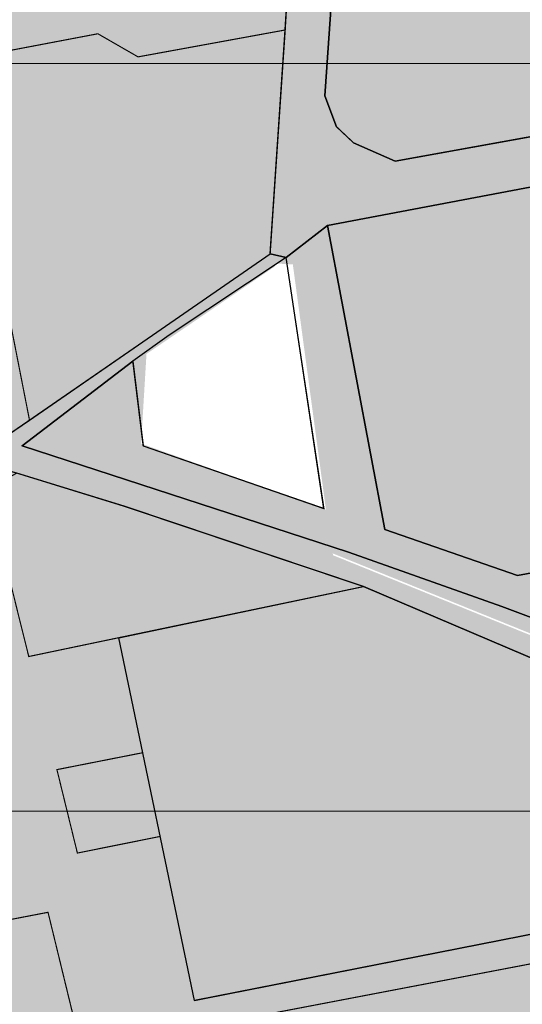
# Model space of a CAD drawing. Units: metres. Extents: x 661013 to 666582, y 6472998 to 6475985.
# Drawn here: x 661805 to 661936, y 6473862 to 6474120 of the extents above; entities that cross this region are included whole.
import ezdxf

# ---------------------------------------------------------------- set-up
doc = ezdxf.new("R2010")
doc.units = ezdxf.units.M
doc.header["$MEASUREMENT"] = 0
doc.layers.add('_abi_funk alus', color=7, linetype='Continuous', lineweight=9, true_color=0xa3ce7e)
doc.layers.add('ol krundipiir', color=7, linetype='Continuous', true_color=0xd10003)
picture_1 = doc.add_image_def('image2.png', size_in_pixel=(1504, 911))
picture_2 = doc.add_image_def('image3.png', size_in_pixel=(1486, 896))
picture_3 = doc.add_image_def('image4.png', size_in_pixel=(1489, 897))

msp = doc.modelspace()

# ---------------------------------------------------------------- hatches: boundary and pattern name
at = {"layer": '_abi_funk alus', "transparency": 33554495}
h = msp.add_hatch(color=3, dxfattribs=at)
h.dxf.hatch_style = 1
h.paths.add_polyline_path([(661827.0896336238, 6474566.236348256), (661602.8188885177, 6474444.907654812), (661594.2175997173, 6474411.563410801), (661619.776931451, 6474410.08400435), (661728.8374507211, 6474404.892810539), (661839.8831057688, 6474398.373642771)])
h.paths.add_polyline_path([(661799.0454356751, 6474256.716938492), (661833.5150237724, 6474261.786264819), (661845.8515526919, 6474255.630665768), (661868.3475093169, 6474259.975796876), (661874.6556316051, 6474322.667223434), (661862.5421139575, 6474320.80743131), (661864.7191017836, 6474303.789064812), (661774.0095937767, 6474271.20068204), (661708.6987117276, 6474257.441133711), (661706.1588264543, 6474220.507660046), (661752.6021594116, 6474229.197882048), (661754.0534657311, 6474238.612299269), (661798.6825949217, 6474245.854171043)])
h.paths.add_polyline_path([(661828.3630819321, 6474186.923724992), (661834.5168611087, 6474182.829643402), (661863.6447529905, 6474185.695500515), (661866.9267609922, 6474231.139967014), (661762.4159812996, 6474196.666649449), (661703.23620088, 6474183.64845972), (661701.5951968792, 6474147.211012932), (661745.902418289, 6474155.399216325), (661746.7229486364, 6474166.043828459)])
h.paths.add_polyline_path([(661788.5686356981, 6474108.317076978), (661827.132314758, 6474114.867647735), (661833.6963874552, 6474108.72652535), (661861.5807674788, 6474114.013665692), (661864.4652833379, 6474175.869664487), (661852.1577249848, 6474175.869664487), (661855.4397329864, 6474157.85566528), (661766.4149966462, 6474125.102891922), (661697.4926585302, 6474110.773566145), (661695.031180876, 6474083.343098855), (661791.8506436996, 6474100.128913799)])
h.paths.add_polyline_path([(661626.4944177542, 6474148.667310337), (661625.7951555899, 6474163.600541792), (661650.1291274062, 6474167.229199285), (661644.1155521644, 6474210.912394213), (661636.5636455163, 6474204.911204018), (661620.0613078915, 6474205.469453736), (661591.6717402488, 6474204.073817999), (661591.4413363704, 6474201.401898516), (661603.5708759789, 6474194.139114755), (661608.5014282658, 6474166.393941282), (661619.0958113244, 6474166.551734867), (661622.1001894559, 6474163.711335952), (661622.366253777, 6474149.63697662), (661586.7459502468, 6474143.552313253), (661598.2213560097, 6474075.636613994), (661613.0550230263, 6474078.202498753), (661614.0439341607, 6474071.491717951), (661647.2713029226, 6474077.018246009), (661643.3156583849, 6474110.966885674), (661680.3008667802, 6474116.690793002), (661690.783336144, 6474108.993138729), (661693.0631099523, 6474154.528966703), (661680.4766177702, 6474152.575081248), (661683.9728718979, 6474134.152771891), (661629.9906718819, 6474124.243787902)])
h.paths.add_polyline_path([(661688.056871352, 6474025.616347374), (661571.5453038246, 6474037.079816039), (661569.9042998238, 6474044.039794954), (661530.5200904164, 6474050.180917339), (661528.3651565048, 6474031.149036924), (661512.1081332456, 6474031.149036924), (661520.0142064852, 6473989.757098312), (661646.682763882, 6474014.727017566), (661648.9445657342, 6473997.233873582), (661656.4368871273, 6473994.130241297), (661669.0801298711, 6473906.688021086), (661653.935553684, 6473904.432277611), (661659.7349394936, 6473883.393262859), (661647.2277053384, 6473883.393262859), (661656.4435770037, 6473848.576323832), (661663.810718337, 6473783.525461552), (661648.2510863444, 6473791.936253101), (661650.4232551918, 6473776.907787222), (661546.4423363869, 6473756.272020196), (661560.9555129693, 6473675.685102847), (661615.845041644, 6473692.768043009), (661610.263076817, 6473729.533513119), (661617.8859641876, 6473742.677883344), (661617.8859641876, 6473764.911035816), (661664.3317916751, 6473773.955015305), (661659.1280297453, 6473681.237551388), (661641.2976968577, 6473677.485748212), (661648.0946112695, 6473645.183614845), (661663.986524348, 6473645.183614845), (661665.5355611657, 6473633.620609032), (661677.9256771925, 6473635.280449579), (661668.4854678927, 6473705.748235599), (661670.5580364309, 6473739.001798807), (661686.9338225266, 6473747.045671963), (661679.4412176642, 6473762.299181329), (661675.3608466175, 6473780.452353722), (661685.700730904, 6473801.089653836), (661678.1742798025, 6473856.179041079), (661692.3633375432, 6473860.999433682), (661686.9292303233, 6473973.510971402), (661702.6927067867, 6473973.510971402), (661700.5144983729, 6473984.220845465), (661756.5271325669, 6473995.612874014), (661758.7704522182, 6473986.304654343), (661800.984303955, 6473988.378406069), (661808.1038567089, 6473953.464029651), (661831.9963651381, 6473958.336062081), (661894.3248095824, 6473971.045744848), (662003.8139055547, 6473923.393868593), (662005.9297496352, 6473928.795955318), (662006.6616283269, 6473930.857236858), (661987.6441064016, 6473938.561569775), (661886.5848080582, 6473979.502470583), (661884.9855057385, 6473991.349412031), (661836.3871351104, 6474008.706789648), (661837.7988691103, 6474032.166918132), (661804.1582020527, 6474009.239980803), (661763.1329886445, 6474017.837592354)])
h.paths.add_polyline_path([(661814.0428345816, 6473758.106645183), (661715.0052241837, 6473739.916289702), (661718.5146564855, 6473711.856222801), (661819.1429969373, 6473730.338749559)], flags=17)
h.paths.add_polyline_path([(661650.9862819919, 6473499.661967549), (661648.4842491121, 6473473.444615473), (661708.256272784, 6473459.635061677), (661757.5788038129, 6473440.298139888), (661772.9200371596, 6473456.245772859)])
h.paths.add_polyline_path([(662142.5708150556, 6473875.058799116), (662049.6545305047, 6473940.881939401), (662037.7008297464, 6473911.213075774), (662112.0620873319, 6473864.902511694), (662193.4382539797, 6473789.10101139), (662232.4314457814, 6473741.041252282), (662235.8388039246, 6473699.357959815), (662258.9047040017, 6473703.990621249), (662278.1340166633, 6473599.498038162), (662088.9135842895, 6473438.407253609), (662045.9335663228, 6473431.334680912), (662036.3316094184, 6473396.884390579), (661915.348936708, 6473294.931464574), (661919.3914556141, 6473286.678485442), (661992.9423184206, 6473346.774610399), (661999.5413315754, 6473311.981697619), (662048.3836485096, 6473290.869618572), (662097.1648664897, 6473197.563730141), (662098.692936306, 6473187.206497503), (662110.1231004039, 6473188.892863869), (662119.5734800111, 6473146.091999738), (662147.018724352, 6473159.432029595), (662141.1049951061, 6473206.286778987), (662157.8575300999, 6473208.401184835), (662150.1799258163, 6473250.950647616), (662161.7264823831, 6473267.880941342), (662154.3612119475, 6473308.33615211), (662178.8750734059, 6473345.901018217), (662193.0081176053, 6473348.00611148), (662202.781856929, 6473341.645011951), (662184.8279295153, 6473428.791504261), (662173.762873967, 6473422.379838081), (662098.2706236854, 6473403.322888862), (662103.6246791641, 6473369.483501591), (662095.9505405372, 6473355.413421724), (662035.8098557538, 6473343.137190751), (662026.6168884111, 6473373.215215772), (662112.7426972138, 6473449.131526912), (662197.369236685, 6473465.74518571), (662187.5457768394, 6473511.548956166), (662237.8215018661, 6473554.332485608), (662292.8863846735, 6473564.571970764), (662322.6419343648, 6473558.428303807), (662347.2672559671, 6473542.386446412), (662357.7953638944, 6473479.105039478), (662371.3029046514, 6473468.950314809), (662378.6029771392, 6473457.768648658), (662392.5132144385, 6473395.271044914), (662348.8162458206, 6473390.479040203), (662343.0041608325, 6473443.47783938), (662269.3454466789, 6473424.023032954), (662276.3081339599, 6473377.061418965), (662322.2918849973, 6473383.879124986), (662325.3384096867, 6473363.331064919), (662356.3912835667, 6473370.316946186), (662394.0659460872, 6473363.110212965), (662401.891936093, 6473283.315650815), (662454.8927967516, 6473309.077238318), (662509.5318756157, 6473367.607889849), (662425.6617787243, 6473427.298622043), (662518.0088324061, 6473504.643883486), (662507.3477206652, 6473517.056330371), (662418.8996743473, 6473499.324253586), (662394.4943249517, 6473613.540310526), (662352.0882309738, 6473604.479101728), (662348.8274145126, 6473640.674857529), (662382.9058716166, 6473646.632549213), (662378.7052733832, 6473670.660295913), (662402.1660257422, 6473691.484642996), (662454.6703300147, 6473700.614338082), (662448.2083629733, 6473731.006260856), (662457.5922185685, 6473739.631524455), (662498.8316214089, 6473747.51745098), (662496.8206899214, 6473773.048228486), (662511.2318742358, 6473783.910907159), (662569.3364554542, 6473795.844573166), (662569.3364554542, 6473782.074977905), (662586.3539135611, 6473769.529335478), (662604.2784168574, 6473669.687024609), (662616.6407414866, 6473686.843095323), (662651.0234745786, 6473692.433257928), (662657.5719377918, 6473692.433257928), (662595.8703194192, 6473840.75230698), (662562.642688418, 6473912.454401361), (662516.3374971861, 6473902.240893918), (662526.5374610071, 6473892.825319312), (662539.0103986291, 6473829.529011216), (662519.1701495923, 6473826.579789484), (662522.5317557842, 6473803.96531351), (662454.1472230963, 6473789.551598005), (662458.1625694578, 6473764.664506691), (662446.3146173265, 6473762.752928078), (662448.53602519, 6473748.984656208), (662392.6693493502, 6473739.970985197), (662385.627007185, 6473783.619377336), (662419.6890230674, 6473789.130659457), (662405.558983643, 6473888.811687004), (662410.4210497376, 6473910.086287551), (662423.0972883124, 6473940.681846346), (662435.267930975, 6473954.45681329), (662526.4081422946, 6473974.879656071), (662503.1031074837, 6474009.404244604), (662442.5958968456, 6474088.582026135), (662419.1493541406, 6474068.697761829), (662425.6200520376, 6473995.565367705), (662391.4756599655, 6473894.631075706), (662306.877977673, 6473944.601172054), (662321.6052302999, 6473866.641900714), (662305.6252482513, 6473845.052758295), (662299.2521422214, 6473817.300145435), (662220.9392019399, 6473800.847076984)])
h.paths.add_polyline_path([(662265.141312919, 6473802.289332782), (662294.430272079, 6473806.871145968), (662302.9794805539, 6473797.54954407), (662308.3623365173, 6473755.681202606), (662318.4139836557, 6473756.973505259), (662326.5187177325, 6473704.016487881), (662302.4591537373, 6473700.334324915), (662291.1555208925, 6473750.44322981), (662271.7201260217, 6473763.346414833)], flags=16)
h.paths.add_polyline_path([(662336.8451655725, 6473770.463037238), (662367.7425297593, 6473778.851670363), (662384.5543025141, 6473691.791225838), (662372.7854310225, 6473689.518602557), (662375.3642156867, 6473676.164261971), (662321.8508281348, 6473669.345949012), (662306.856547391, 6473691.337775337), (662366.3793824041, 6473703.12724699), (662347.0685439608, 6473714.689953164)], flags=16)
h.paths.add_polyline_path([(662253.6504116062, 6473502.879537461), (662312.7624335608, 6473514.598521831), (662310.4244558358, 6473526.391573708), (662247.5048777087, 6473513.917739652), (662240.3512389371, 6473507.10901923), (662226.9293626142, 6473504.772822993), (662236.6069491381, 6473438.435540289), (662247.3757792277, 6473452.343021881), (662241.9913925299, 6473477.945419735), (662247.6864049289, 6473479.07445845), (662245.9044436358, 6473488.062893945), (662256.1838055085, 6473490.10078196)], flags=17)
h.paths.add_polyline_path([(662453.7023956112, 6473659.346922771), (662418.8260290131, 6473652.110293044), (662434.283165978, 6473632.048398737), (662451.3863837678, 6473549.620788627), (662475.4345268487, 6473554.610629143)], flags=17)
h.paths.add_polyline_path([(662510.4184306219, 6473708.785006971), (662472.8712726098, 6473701.182404133), (662494.0446046076, 6473677.554000542), (662509.7514602985, 6473599.982173487), (662531.5550653996, 6473604.39699897)], flags=17)
h.paths.add_polyline_path([(662565.6119518152, 6473755.533827216), (662528.1293114246, 6473749.220802506), (662549.5354985246, 6473725.270981241), (662565.2184168686, 6473648.298676564), (662587.3433916342, 6473652.987356274)], flags=17)
h = msp.add_hatch(color=2, dxfattribs=at)
h.dxf.hatch_style = 1
h.paths.add_polyline_path([(661650.0697689266, 6474313.774425657), (661616.8103114355, 6474306.605138278), (661601.2681978481, 6474384.468610554), (661544.455499793, 6474391.454406191), (661543.2476936354, 6474352.68870937), (661484.7751125216, 6474354.75062896), (661480.2295682903, 6474325.05890643), (661461.6340363758, 6474326.296058185), (661453.9762255829, 6474269.757237795), (661472.7196151043, 6474257.547135077), (661568.7794367946, 6474251.571931371), (661563.0182059581, 6474181.957384059), (661544.4219370233, 6474183.19461624), (661530.5200904164, 6474050.180917339), (661569.9042998238, 6474044.039794954), (661571.5453038246, 6474037.079816039), (661688.056871352, 6474025.616347374), (661763.1329886445, 6474017.837592354), (661804.1582020527, 6474009.239980803), (661871.4395361679, 6474055.09385546), (661874.7215441695, 6474116.505280371), (661833.6963874552, 6474108.72652535), (661827.132314758, 6474114.867647735), (661788.5686356981, 6474108.317076978), (661791.8506436996, 6474100.128913799), (661695.031180876, 6474083.343098855), (661697.4926585302, 6474110.773566145), (661766.4149966462, 6474125.102891922), (661855.4397329864, 6474157.85566528), (661852.1577249848, 6474175.869664487), (661864.4652833379, 6474175.869664487), (661863.6447529905, 6474185.695500515), (661834.5168611087, 6474182.829643402), (661828.3630819321, 6474186.923724992), (661746.7229486364, 6474166.043828459), (661745.902418289, 6474155.399216325), (661701.5951968792, 6474147.211012932), (661703.23620088, 6474183.64845972), (661762.4159812996, 6474196.666649449), (661866.9267609922, 6474231.139967014), (661868.3475093169, 6474259.975796876), (661845.8515526919, 6474255.630665768), (661833.5150237724, 6474261.786264819), (661799.0454356751, 6474256.716938492), (661798.6825949217, 6474245.854171043), (661754.0534657311, 6474238.612299269), (661752.6021594116, 6474229.197882048), (661706.1588264543, 6474220.507660046), (661708.6987117276, 6474257.441133711), (661774.0095937767, 6474271.20068204), (661864.7191017836, 6474303.789064812), (661862.5421139575, 6474320.80743131), (661881.4096630492, 6474323.704171978), (661899.3872318056, 6474323.973920522), (661899.3872318056, 6474353.057341587), (661704.3844217827, 6474312.426085065), (661702.8082755666, 6474270.372415677), (661661.2449239661, 6474259.872007222)])
h.paths.add_polyline_path([(661591.6717402488, 6474204.073817999), (661620.0613078915, 6474205.469453736), (661636.5636455163, 6474204.911204018), (661644.1155521644, 6474210.912394213), (661650.1291274062, 6474167.229199285), (661625.7951555899, 6474163.600541792), (661626.4944177542, 6474148.667310337), (661629.9906718819, 6474124.243787902), (661683.9728718979, 6474134.152771891), (661680.4766177702, 6474152.575081248), (661693.0631099523, 6474154.528966703), (661690.783336144, 6474108.993138729), (661680.3008667802, 6474116.690793002), (661643.3156583849, 6474110.966885674), (661647.2713029226, 6474077.018246009), (661614.0439341607, 6474071.491717951), (661613.0550230263, 6474078.202498753), (661598.2213560097, 6474075.636613994), (661586.7459502468, 6474143.552313253), (661622.366253777, 6474149.63697662), (661622.1001894559, 6474163.711335952), (661619.0958113244, 6474166.551734867), (661608.5014282658, 6474166.393941282), (661603.5708759789, 6474194.139114755), (661591.4413363704, 6474201.401898516)], flags=16)
h.paths.add_polyline_path([(661656.4368871273, 6473994.130241297), (661648.9445657342, 6473997.233873582), (661646.682763882, 6474014.727017566), (661520.0142064852, 6473989.757098312), (661534.4159472295, 6473916.699284005), (661512.4511878391, 6473882.909219143), (661528.3203116555, 6473801.464230541), (661511.1140629692, 6473777.274790018), (661524.1050658976, 6473690.048872409), (661500.7687927652, 6473666.760521113), (661505.1922184054, 6473630.750519816), (661513.0554081881, 6473566.738259341), (661511.2187432286, 6473505.756119365), (661554.4123024632, 6473495.242733571), (661557.1323620003, 6473514.773952363), (661583.0886855349, 6473510.456801388), (661582.192122922, 6473488.760554714), (661648.4842491121, 6473473.444615473), (661650.9862819919, 6473499.661967549), (661772.9200371596, 6473456.245772859), (661799.8552508814, 6473484.245666526), (661849.1777819103, 6473528.193216047), (661888.3913578067, 6473628.534337801), (661854.1102617887, 6473764.460216621), (661833.3437167641, 6473851.844380342), (661853.137735182, 6473855.930818226), (661831.9963651381, 6473958.336062081), (661808.1038567089, 6473953.464029651), (661800.984303955, 6473988.378406069), (661758.7704522182, 6473986.304654343), (661756.5271325669, 6473995.612874014), (661700.5144983729, 6473984.220845465), (661702.6927067867, 6473973.510971402), (661686.9292303233, 6473973.510971402), (661692.3633375432, 6473860.999433682), (661678.1742798025, 6473856.179041079), (661685.700730904, 6473801.089653836), (661675.3608466175, 6473780.452353722), (661679.4412176642, 6473762.299181329), (661686.9338225266, 6473747.045671963), (661670.5580364309, 6473739.001798807), (661668.4854678927, 6473705.748235599), (661677.9256771925, 6473635.280449579), (661665.5355611657, 6473633.620609032), (661663.986524348, 6473645.183614845), (661648.0946112695, 6473645.183614845), (661641.2976968577, 6473677.485748212), (661659.1280297453, 6473681.237551388), (661664.3317916751, 6473773.955015305), (661617.8859641876, 6473764.911035816), (661617.8859641876, 6473742.677883344), (661610.263076817, 6473729.533513119), (661615.845041644, 6473692.768043009), (661560.9555129693, 6473675.685102847), (661546.4423363869, 6473756.272020196), (661650.4232551918, 6473776.907787222), (661648.2510863444, 6473791.936253101), (661663.810718337, 6473783.525461552), (661656.4435770037, 6473848.576323832), (661647.2277053384, 6473883.393262859), (661659.7349394936, 6473883.393262859), (661653.935553684, 6473904.432277611), (661669.0801298711, 6473906.688021086)])
h.paths.add_polyline_path([(661715.0052241837, 6473739.916289702), (661814.0428345816, 6473758.106645183), (661819.1429969373, 6473730.338749559), (661718.5146564855, 6473711.856222801)], flags=16)
h.paths.add_polyline_path([(662278.1340166633, 6473599.498038162), (662258.9047040017, 6473703.990621249), (662235.8388039246, 6473699.357959815), (662232.4314457814, 6473741.041252282), (662142.0035362154, 6473723.205143712), (662131.7480690979, 6473722.066046447), (662092.0414983587, 6473680.88206445), (662083.3968174106, 6473678.584278861), (661931.1200354983, 6473646.666787054), (661901.0293696838, 6473571.861995379), (661828.3635921769, 6473402.831339425), (661915.348936708, 6473294.931464574), (662036.3316094184, 6473396.884390579), (662045.9335663228, 6473431.334680912), (662088.9135842895, 6473438.407253609)])
h.paths.add_polyline_path([(662526.5374610071, 6473892.825319312), (662516.3374971861, 6473902.240893918), (662562.642688418, 6473912.454401361), (662549.713177106, 6473940.355067537), (662526.4081422946, 6473974.879656071), (662435.267930975, 6473954.45681329), (662423.0972883124, 6473940.681846346), (662410.4210497376, 6473910.086287551), (662405.558983643, 6473888.811687004), (662419.6890230674, 6473789.130659457), (662385.627007185, 6473783.619377336), (662392.6693493502, 6473739.970985197), (662448.53602519, 6473748.984656208), (662446.3146173265, 6473762.752928078), (662458.1625694578, 6473764.664506691), (662454.1472230963, 6473789.551598005), (662522.5317557842, 6473803.96531351), (662519.1701495923, 6473826.579789484), (662539.0103986291, 6473829.529011216)])
h.paths.add_polyline_path([(662425.6200520376, 6473995.565367705), (662419.1493541406, 6474068.697761829), (662333.5046494993, 6474093.750837619), (662297.4653215929, 6473962.118454606), (662306.877977673, 6473944.601172054), (662391.4756599655, 6473894.631075706)])
h.paths.add_polyline_path([(662646.6637728458, 6473619.176419986), (662674.38775237, 6473630.670960473), (662673.3131673802, 6473654.594311965), (662657.5719377918, 6473692.433257928), (662651.0234745786, 6473692.433257928), (662616.6407414866, 6473686.843095323), (662604.2784168574, 6473669.687024609), (662586.3539135611, 6473769.529335478), (662569.3364554542, 6473782.074977905), (662569.3364554542, 6473795.844573166), (662511.2318742358, 6473783.910907159), (662496.8206899214, 6473773.048228486), (662498.8316214089, 6473747.51745098), (662457.5922185685, 6473739.631524455), (662448.2083629733, 6473731.006260856), (662454.6703300147, 6473700.614338082), (662402.1660257422, 6473691.484642996), (662378.7052733832, 6473670.660295913), (662382.9058716166, 6473646.632549213), (662348.8274145126, 6473640.674857529), (662352.0882309738, 6473604.479101728), (662394.4943249517, 6473613.540310526), (662418.8996743473, 6473499.324253586), (662507.3477206652, 6473517.056330371), (662518.0088324061, 6473504.643883486)])
h.paths.add_polyline_path([(662531.5550653996, 6473604.39699897), (662509.7514602985, 6473599.982173487), (662494.0446046076, 6473677.554000542), (662472.8712726098, 6473701.182404133), (662510.4184306219, 6473708.785006971)], flags=16)
h.paths.add_polyline_path([(662565.2184168686, 6473648.298676564), (662549.5354985246, 6473725.270981241), (662528.1293114246, 6473749.220802506), (662565.6119518152, 6473755.533827216), (662587.3433916342, 6473652.987356274)], flags=16)
h.paths.add_polyline_path([(662475.4345268487, 6473554.610629143), (662451.3863837678, 6473549.620788627), (662434.283165978, 6473632.048398737), (662418.8260290131, 6473652.110293044), (662453.7023956112, 6473659.346922771)], flags=16)
h.paths.add_polyline_path([(662269.3454466789, 6473424.023032954), (662343.0041608325, 6473443.47783938), (662348.8162458206, 6473390.479040203), (662392.5132144385, 6473395.271044914), (662378.6029771392, 6473457.768648658), (662371.3029046514, 6473468.950314809), (662357.7953638944, 6473479.105039478), (662347.2672559671, 6473542.386446412), (662322.6419343648, 6473558.428303807), (662292.8863846735, 6473564.571970764), (662237.8215018661, 6473554.332485608), (662187.5457768394, 6473511.548956166), (662197.369236685, 6473465.74518571), (662112.7426972138, 6473449.131526912), (662026.6168884111, 6473373.215215772), (662035.8098557538, 6473343.137190751), (662095.9505405372, 6473355.413421724), (662103.6246791641, 6473369.483501591), (662098.2706236854, 6473403.322888862), (662173.762873967, 6473422.379838081), (662184.8279295153, 6473428.791504261), (662202.781856929, 6473341.645011951), (662193.0081176053, 6473348.00611148), (662178.8750734059, 6473345.901018217), (662154.3612119475, 6473308.33615211), (662161.7264823831, 6473267.880941342), (662150.1799258163, 6473250.950647616), (662157.8575300999, 6473208.401184835), (662141.1049951061, 6473206.286778987), (662147.018724352, 6473159.432029595), (662307.8955585021, 6473237.62779073), (662288.8663359021, 6473340.332451364), (662308.7416751862, 6473344.58270502), (662306.9144823339, 6473360.59947131), (662325.3384096867, 6473363.331064919), (662322.2918849973, 6473383.879124986), (662276.3081339599, 6473377.061418965)])
h.paths.add_polyline_path([(662236.6069491381, 6473438.435540289), (662226.9293626142, 6473504.772822993), (662240.3512389371, 6473507.10901923), (662247.5048777087, 6473513.917739652), (662310.4244558358, 6473526.391573708), (662312.7624335608, 6473514.598521831), (662253.6504116062, 6473502.879537461), (662256.1838055085, 6473490.10078196), (662245.9044436358, 6473488.062893945), (662247.6864049289, 6473479.07445845), (662241.9913925299, 6473477.945419735), (662247.3757792277, 6473452.343021881)], flags=16)
h.paths.add_polyline_path([(662110.1231004039, 6473188.892863869), (662098.692936306, 6473187.206497503), (662097.1648664897, 6473197.563730141), (662048.3836485096, 6473290.869618572), (661999.5413315754, 6473311.981697619), (662013.1961531091, 6473239.987445826), (661963.9244126421, 6473233.318052716), (661995.456701204, 6473125.450352241), (662013.2641786068, 6473125.512571421), (662013.3726339757, 6473094.472038214), (662119.5734800111, 6473146.091999738)])
h.paths.add_polyline_path([(662044.0446400385, 6473205.426703428), (662011.3339791868, 6473200.361308936), (662000.8064381982, 6473231.691552481), (662034.2690865111, 6473236.56932338)], flags=16)
h = msp.add_hatch(color=10, dxfattribs=at)
h.dxf.hatch_style = 1
h.paths.add_polyline_path([(662142.4500000031, 6474300.780000001), (662079.6608830976, 6474315.102326872), (662057.5838941549, 6474292.133178012), (662065.8929061396, 6474224.180584943), (662102.7994647132, 6474225.346124128), (662113.470497881, 6474221.250315983)])
h.paths.add_polyline_path([(662329.0836831828, 6474215.256835118), (662296.2030541158, 6474237.757248252), (662154.830885435, 6474131.310603778), (662096.6665488799, 6474087.103562641), (662082.0481845572, 6474092.059815079), (662088.5613667768, 6474038.793840524), (662049.3455137193, 6473941.460820404), (662142.2617982702, 6473875.637680119), (662194.4588784735, 6473886.192888952), (662186.4468122751, 6473925.813749948), (662204.0104912234, 6473945.784651868), (662195.4050951508, 6473953.352783465), (662202.5627566177, 6473962.753063078), (662256.6637302863, 6473972.089665757), (662284.2407047232, 6473841.191550449), (662305.3162314658, 6473845.631639298), (662321.2962135144, 6473867.220781717), (662306.5689608875, 6473945.180053057), (662297.1563048074, 6473962.697335609), (662333.1956327138, 6474094.329718622), (662418.8403373552, 6474069.276642832), (662442.2868800601, 6474089.160907138)])
h.paths.add_polyline_path([(662111.7530705464, 6473865.481392696), (662037.391812961, 6473911.791956777), (661934.4958379733, 6473656.406054831), (661930.8110187128, 6473647.245668057), (662083.0878006251, 6473679.163159864), (662064.0329349944, 6473770.072985598), (662129.565587185, 6473785.276921775), (662141.6945194299, 6473723.784024715), (662232.1224289959, 6473741.620133284), (662193.1292371942, 6473789.679892393)])
h.paths.add_polyline_path([(662003.5048887692, 6473923.972749596), (661894.015792797, 6473971.624625851), (661831.6873483526, 6473958.914943084), (661852.8287183965, 6473856.509699229), (661833.0346999787, 6473852.423261345), (661853.8012450032, 6473765.039097624), (661948.8689343161, 6473784.478461238)])
h.paths.add_polyline_path([(661988.6690396295, 6474098.339531732), (662038.1888405865, 6474107.285902162), (662030.9506310328, 6474199.788614401), (661965.7942806974, 6474192.401104472), (661951.3864859543, 6474316.959974892), (661900.2400000021, 6474326.330000001), (661885.3164589604, 6474119.740450815), (661874.412527384, 6474117.084161374), (661871.1402851229, 6474055.85546851), (661876.082161788, 6474055.591360019), (661886.2757912728, 6473980.081351586), (661987.3350896161, 6473939.140450777), (662008.0941729101, 6473990.382566865)])
h.paths.add_polyline_path([(662523.3262827644, 6473510.231616472), (662517.6998156207, 6473505.222764489), (662425.3527619388, 6473427.877503046), (662509.2228588302, 6473368.186770852), (662576.5739407728, 6473440.33481561)])
at = {"layer": '_abi_funk alus', "transparency": 33554534}
h = msp.add_hatch(color=5, dxfattribs=at)
h.dxf.hatch_style = 1
h.paths.add_polyline_path([(662177.2913302114, 6474198.866796187), (662113.7795146664, 6474220.67143498), (662103.1084814987, 6474224.767243125), (662066.2019229251, 6474223.60170394), (662076.214527286, 6474141.716826297), (662141.780053996, 6474120.577745355), (662155.1399022205, 6474130.731722775)])
h.paths.add_polyline_path([(662129.8746039704, 6473784.698040772), (662064.3419517799, 6473769.494104595), (662083.3968174106, 6473678.584278861), (662092.0414983587, 6473680.88206445), (662131.7480690979, 6473722.066046447), (662142.0035362154, 6473723.205143712)])
h.paths.add_polyline_path([(662038.4978573719, 6474106.707021159), (661988.978056415, 6474097.760650729), (662008.4031896956, 6473989.803685862), (661987.6441064016, 6473938.561569775), (662006.6616283269, 6473930.857236858), (662045.2763143145, 6474039.612608866)])
h.paths.add_polyline_path([(661899.3872318056, 6474323.973920522), (661881.4096630492, 6474323.704171978), (661874.6556316051, 6474322.667223434), (661868.3475093169, 6474259.975796876), (661866.9267609922, 6474231.139967014), (661863.6447529905, 6474185.695500515), (661864.4652833379, 6474175.869664487), (661861.5807674788, 6474114.013665692), (661874.7215441695, 6474116.505280371), (661885.6254757459, 6474119.161569812)])

# ---------------------------------------------------------------- linework, layer by layer
at = {"color": 1}
msp.add_lwpolyline([(661900.2400000021, 6474326.33), (661884.439999998, 6474099.66), (661887.539999999, 6474091.59), (661891.950000003, 6474087.43), (661902.829999998, 6474082.59), (662032.0099999979, 6474105.92), (662034.8599999989, 6474079.27), (662043.68, 6474079.97), (662043.829999998, 6474067.93), (661990.1199999971, 6474082.18), (661981.899999999, 6474084.07), (661885.1300000029, 6474065.75), (661874.299999997, 6474057.39), (661870.159999996, 6474058.32), (661874.100000001, 6474116.93), (661877, 6474165.58)], dxfattribs=at)
for points in [[(662019.090000004, 6474309.77), (662040.899999999, 6474107.53), (661902.829999998, 6474082.59), (661891.950000003, 6474087.43), (661887.539999999, 6474091.59), (661884.439999998, 6474099.66), (661900.2400000021, 6474326.33), (662019.090000004, 6474309.77)], [(661900.18, 6473986.21), (661885.1300000029, 6474065.75), (661981.899999999, 6474084.07), (661990.1199999971, 6474082.18), (662007.6400000011, 6473987.7), (661934.8800000029, 6473974.2), (661900.18, 6473986.21)], [(661990.1199999971, 6474082.18), (662043.829999998, 6474067.93), (662044.2700000029, 6474035.94), (662007.8800000029, 6473936.83), (661993.710000001, 6473942.44), (661930.75, 6473966.08), (661890.68, 6473980.27), (661805.2599999979, 6474008.13), (661834.189999998, 6474030.26), (661836.909999996, 6474008.11), (661884.2299999971, 6473991.73), (661874.299999997, 6474057.39), (661885.1300000029, 6474065.75), (661900.18, 6473986.21), (661934.8800000029, 6473974.2), (662007.6400000011, 6473987.7), (661990.1199999971, 6474082.18)], [(661771.7700000029, 6474008.28), (661732.789999999, 6474014.67), (661703.149999999, 6474017.24), (661681.329999998, 6474017.95), (661681.3699999971, 6474025.96), (661689.920000002, 6474025.83), (661754.810000002, 6474018.17), (661799.789999999, 6474009.78), (661807.189999998, 6474014.87), (661870.159999996, 6474058.32), (661874.299999997, 6474057.39), (661843.700000003, 6474037.07), (661834.189999998, 6474030.26), (661805.2599999979, 6474008.13), (661890.68, 6473980.27), (661930.75, 6473966.08), (661993.710000001, 6473942.44), (662007.8800000029, 6473936.83), (662003.5200000029, 6473924.91), (661894.6099999989, 6473971.3), (661831.939999998, 6473992.32), (661803.899999999, 6474000.98), (661794.090000004, 6474003.64), (661771.7700000029, 6474008.28)], [(661989.1099999989, 6473890.3), (661850.340000004, 6473862.98), (661830.5200000029, 6473957.92), (661894.6099999989, 6473971.3), (662003.5200000029, 6473924.91), (661989.1099999989, 6473890.3)]]:
    msp.add_lwpolyline(points, close=True, dxfattribs=at)
at = {"layer": 'ol krundipiir', "linetype": 'Continuous', "const_width": 0.3, "flags": 128}
for points in [[(661900.2400000021, 6474326.330000001), (661884.4399999975, 6474099.660000001), (661887.5399999991, 6474091.59), (661891.950000003, 6474087.43), (661902.8299999981, 6474082.590000001), (662032.009999998, 6474105.920000002), (662034.8599999994, 6474079.27), (662043.6799999998, 6474079.969999999), (662043.8299999982, 6474067.93), (661990.1199999973, 6474082.18), (661981.8999999984, 6474084.069999998), (661885.1300000027, 6474065.75), (661874.299999997, 6474057.39), (661870.1599999964, 6474058.32), (661874.1000000016, 6474116.93), (661877, 6474165.579999998)], [(661798.25, 6473988.239999999), (661807, 6473953), (661830.5200000033, 6473957.920000001), (661836.7999999969, 6473927.830000001), (661814.3699999973, 6473923.409999999), (661819.7199999989, 6473901.579999998), (661841.3699999974, 6473905.930000001), (661850.3400000036, 6473862.98), (661989.1099999993, 6473890.300000001), (661985.5099999979, 6473881.620000002), (661831.8200000002, 6473852.24)], [(661820.7800000011, 6473850.12), (661812.0399999991, 6473886.079999998), (661789.4799999967, 6473881.739999997)]]:
    msp.add_lwpolyline(points, dxfattribs=at)
for points in [[(662019.0900000036, 6474309.77), (662040.8999999984, 6474107.53), (661902.8299999981, 6474082.590000001), (661891.950000003, 6474087.43), (661887.5399999991, 6474091.59), (661884.4399999975, 6474099.660000001), (661900.2400000021, 6474326.330000001)], [(661693.6000000015, 6474083.24), (661695.8299999982, 6474111.469999999), (661754.1799999997, 6474123.120000001), (661802.9200000018, 6474140.23), (661855.3500000015, 6474158.289999998), (661851.9200000018, 6474176.98), (661877.9299999998, 6474180.699999999), (661877, 6474165.579999998), (661874.1000000016, 6474116.93), (661835.5900000035, 6474109.890000003), (661825.0799999982, 6474115.940000001), (661788.9600000009, 6474109.069999999), (661790.3200000002, 6474100.89), (661769.2299999968, 6474097.04), (661767.6300000028, 6474105.98), (661756.950000003, 6474104.030000001), (661758.5499999968, 6474095.089999999), (661740.1199999974, 6474091.739999999)], [(661825.0799999982, 6474115.940000001), (661835.5900000035, 6474109.890000003), (661874.1000000016, 6474116.93), (661870.1599999964, 6474058.32), (661807.1899999976, 6474014.870000001), (661790.3200000002, 6474100.89), (661788.9600000009, 6474109.069999999)], [(661758.5499999968, 6474095.089999999), (661769.2299999968, 6474097.04), (661790.3200000002, 6474100.89), (661807.1899999976, 6474014.870000001), (661799.7899999991, 6474009.780000001), (661754.8100000024, 6474018.170000001), (661748.5300000011, 6474049.600000002), (661740.1199999974, 6474091.739999999)], [(661900.1799999998, 6473986.210000001), (661885.1300000027, 6474065.75), (661981.8999999984, 6474084.069999998), (661990.1199999973, 6474082.18), (662007.6400000004, 6473987.699999999), (661934.8800000026, 6473974.2)], [(661990.1199999973, 6474082.18), (662043.8299999982, 6474067.93), (662044.2700000034, 6474035.94), (662007.8800000026, 6473936.829999999), (661993.7100000009, 6473942.440000001), (661930.75, 6473966.079999999), (661890.6799999998, 6473980.27), (661805.2599999979, 6474008.13), (661834.1899999976, 6474030.260000002), (661836.9099999964, 6474008.110000001), (661884.2299999967, 6473991.729999999), (661874.299999997, 6474057.39), (661885.1300000027, 6474065.75), (661900.1799999998, 6473986.210000001), (661934.8800000026, 6473974.2), (662007.6400000004, 6473987.699999999)], [(661771.7700000033, 6474008.279999999), (661732.7899999992, 6474014.67), (661703.1499999985, 6474017.239999997), (661681.3299999981, 6474017.949999998), (661681.3699999974, 6474025.960000003), (661689.9200000018, 6474025.83), (661754.8100000024, 6474018.170000001), (661799.7899999991, 6474009.780000001), (661807.1899999976, 6474014.870000001), (661870.1599999964, 6474058.32), (661874.299999997, 6474057.39), (661843.700000003, 6474037.069999999), (661834.1899999976, 6474030.260000002), (661805.2599999979, 6474008.13), (661890.6799999998, 6473980.27), (661930.75, 6473966.079999999), (661993.7100000009, 6473942.440000001), (662007.8800000026, 6473936.829999999), (662003.5200000033, 6473924.909999999), (661894.6099999994, 6473971.300000001), (661831.9399999975, 6473992.32), (661803.8999999985, 6474000.979999999), (661794.0900000037, 6474003.640000001)], [(661874.299999997, 6474057.39), (661884.2299999967, 6473991.729999999), (661836.9099999964, 6474008.110000001), (661834.1899999976, 6474030.260000002), (661843.700000003, 6474037.069999999)], [(661894.6099999994, 6473971.300000001), (661830.5200000033, 6473957.920000001), (661807, 6473953), (661798.25, 6473988.239999999), (661800.3100000026, 6473999.170000002), (661803.8999999985, 6474000.979999999), (661831.9399999975, 6473992.32)], [(661989.1099999993, 6473890.300000001), (661850.3400000036, 6473862.98), (661830.5200000033, 6473957.920000001), (661894.6099999994, 6473971.300000001), (662003.5200000033, 6473924.909999999)], [(661841.3699999974, 6473905.930000001), (661819.7199999989, 6473901.579999998), (661814.3699999973, 6473923.409999999), (661836.7999999969, 6473927.830000001)], [(661786.5700000002, 6473872.02), (661789.4799999967, 6473881.739999997), (661812.0399999991, 6473886.079999998), (661826.3999999985, 6473827.129999999), (661800.200000003, 6473820.75), (661795.8699999974, 6473829.859999999), (661793.450000003, 6473842.210000002), (661777.450000003, 6473839.050000002), (661775.8699999974, 6473847.100000001), (661771.5700000002, 6473869.089999999)], [(661831.8200000002, 6473852.24), (661985.5099999979, 6473881.620000002), (661944.3200000001, 6473782.489999999), (661853.2299999968, 6473764.910000001)]]:
    msp.add_lwpolyline(points, close=True, dxfattribs=at)

# ---------------------------------------------------------------- referenced raster images: frames only (the image files are external)
at = {"layer": '_abi_funk alus', "color": 1}
image = msp.add_image(picture_2, insert=(661565.5516650445, 6473912.546495734), size_in_units=(1451.7550985896069, 875.3516610607592), dxfattribs=at)
image.dxf.flags = 7
image = msp.add_image(picture_1, insert=(661287.0806660561, 6473630.162360839), size_in_units=(1463.6542918953683, 886.5618749446016), dxfattribs=at)
image.dxf.flags = 7
image = msp.add_image(picture_3, insert=(661352.7308798297, 6473231.057328031), size_in_units=(1455.9098627362694, 877.0659146235282), dxfattribs=at)
image.dxf.flags = 7

doc.saveas('drawing.dxf')
